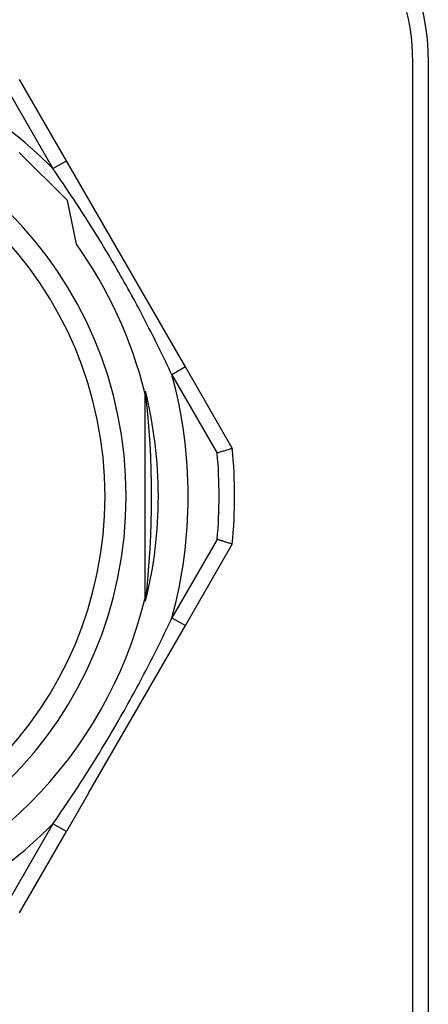
# Model space of a CAD drawing. Units: inches. Extents: x 168 to 1839, y -441 to 1069.
# Drawn here: x 504 to 525, y 899 to 948 of the extents above; entities that cross this region are included whole.
import ezdxf

# ---------------------------------------------------------------- set-up
doc = ezdxf.new("R2010")
doc.units = ezdxf.units.IN
doc.header["$MEASUREMENT"] = 0

# ---------------------------------------------------------------- blocks, each defined once
blk = doc.blocks.new('block 312')
at = {"color": 7, "lineweight": 25, "true_color": 0xffffff}
blk.add_open_spline([(512.919, 956.879), (512.919, 956.879), (347.613, 956.879), (347.613, 956.879), (341.513, 956.879), (336.567, 951.934), (336.567, 945.833), (336.567, 945.833), (336.567, 811.695), (336.567, 811.695), (336.567, 805.594), (341.513, 800.648), (347.613, 800.648), (347.613, 800.648), (512.919, 800.648), (512.919, 800.648), (519.02, 800.648), (523.965, 805.594), (523.965, 811.695), (523.965, 811.695), (523.965, 945.833), (523.965, 945.833), (523.965, 951.934), (519.02, 956.879), (512.919, 956.879)], degree=3, knots=[0, 0, 0, 0, 1, 1, 1, 2, 2, 2, 3, 3, 3, 4, 4, 4, 5, 5, 5, 6, 6, 6, 7, 7, 7, 8, 8, 8, 8], dxfattribs=at)
blk = doc.blocks.new('block 313')
at = {"color": 7, "lineweight": 25, "true_color": 0xffffff}
blk.add_open_spline([(512.919, 957.668), (512.919, 957.668), (347.613, 957.668), (347.613, 957.668), (341.077, 957.668), (335.778, 952.369), (335.778, 945.833), (335.778, 945.833), (335.778, 811.695), (335.778, 811.695), (335.778, 805.158), (341.077, 799.859), (347.613, 799.859), (347.613, 799.859), (512.919, 799.859), (512.919, 799.859), (519.455, 799.859), (524.754, 805.158), (524.754, 811.695), (524.754, 811.695), (524.754, 945.833), (524.754, 945.833), (524.754, 952.369), (519.455, 957.668), (512.919, 957.668)], degree=3, knots=[0, 0, 0, 0, 1, 1, 1, 2, 2, 2, 3, 3, 3, 4, 4, 4, 5, 5, 5, 6, 6, 6, 7, 7, 7, 8, 8, 8, 8], dxfattribs=at)
blk = doc.blocks.new('block 1827')
at = {"color": 7, "lineweight": 25, "true_color": 0xffffff}
blk.add_open_spline([(505.951, 907.722), (506.23, 908.128), (506.509, 908.534), (506.784, 908.944), (507.06, 909.356), (507.331, 909.772), (507.598, 910.191), (507.866, 910.612), (508.13, 911.035), (508.389, 911.462), (508.649, 911.89), (508.904, 912.32), (509.154, 912.754), (509.405, 913.187), (509.65, 913.623), (509.891, 914.062), (510.131, 914.5), (510.365, 914.941), (510.596, 915.383), (510.825, 915.824), (511.05, 916.267), (511.269, 916.712), (511.487, 917.155), (511.699, 917.6), (511.911, 918.045)], degree=3, knots=[0, 0, 0, 0, 1, 1, 1, 2, 2, 2, 3, 3, 3, 4, 4, 4, 5, 5, 5, 6, 6, 6, 7, 7, 7, 8, 8, 8, 8], dxfattribs=at)
blk = doc.blocks.new('block 1833')
at = {"color": 7, "lineweight": 25, "true_color": 0xffffff}
blk.add_open_spline([(514.936, 921.733), (514.927, 921.736), (514.917, 921.739), (514.908, 921.742), (514.898, 921.745), (514.889, 921.748), (514.879, 921.751), (514.854, 921.759), (514.829, 921.767), (514.803, 921.775), (514.775, 921.784), (514.746, 921.794), (514.717, 921.803), (514.685, 921.813), (514.653, 921.823), (514.621, 921.833), (514.572, 921.849), (514.522, 921.865), (514.472, 921.88), (514.424, 921.896), (514.375, 921.911), (514.327, 921.926), (514.278, 921.942), (514.228, 921.957), (514.179, 921.973)], degree=3, knots=[0, 0, 0, 0, 1, 1, 1, 2, 2, 2, 3, 3, 3, 4, 4, 4, 5, 5, 5, 6, 6, 6, 7, 7, 7, 8, 8, 8, 8], dxfattribs=at)
blk = doc.blocks.new('block 1834')
at = {"color": 7, "lineweight": 25, "true_color": 0xffffff}
blk.add_open_spline([(514.936, 926.534), (514.927, 926.531), (514.917, 926.528), (514.908, 926.525), (514.898, 926.522), (514.889, 926.519), (514.88, 926.516), (514.855, 926.508), (514.831, 926.501), (514.807, 926.493), (514.777, 926.484), (514.747, 926.474), (514.717, 926.465), (514.676, 926.452), (514.636, 926.439), (514.595, 926.426), (514.567, 926.417), (514.539, 926.408), (514.51, 926.399), (514.5, 926.396), (514.489, 926.392), (514.478, 926.389), (514.44, 926.377), (514.401, 926.364), (514.363, 926.352), (514.301, 926.333), (514.24, 926.313), (514.179, 926.294)], degree=3, knots=[0, 0, 0, 0, 1, 1, 1, 2, 2, 2, 3, 3, 3, 4, 4, 4, 5, 5, 5, 6, 6, 6, 7, 7, 7, 8, 8, 8, 9, 9, 9, 9], dxfattribs=at)
blk = doc.blocks.new('block 1835')
at = {"color": 7, "lineweight": 25, "true_color": 0xffffff}
blk.add_open_spline([(510.549, 929.311), (510.549, 929.318), (510.55, 929.326), (510.551, 929.333), (510.553, 929.341), (510.555, 929.349), (510.559, 929.356), (510.564, 929.364), (510.57, 929.371), (510.577, 929.376), (510.58, 929.378), (510.583, 929.38), (510.586, 929.382)], degree=3, knots=[0, 0, 0, 0, 1, 1, 1, 2, 2, 2, 3, 3, 3, 4, 4, 4, 4], dxfattribs=at)
blk = doc.blocks.new('block 1836')
at = {"color": 7, "lineweight": 25, "true_color": 0xffffff}
blk.add_open_spline([(511.911, 930.223), (511.479, 931.116), (511.047, 932.01), (510.592, 932.891), (510.135, 933.777), (509.654, 934.65), (509.155, 935.513), (508.655, 936.38), (508.138, 937.236), (507.597, 938.078), (507.063, 938.91), (506.507, 939.728), (505.951, 940.545)], degree=3, knots=[0, 0, 0, 0, 1, 1, 1, 2, 2, 2, 3, 3, 3, 4, 4, 4, 4], dxfattribs=at)
blk = doc.blocks.new('block 1840')
at = {"color": 7, "lineweight": 25, "true_color": 0xffffff}
blk.add_open_spline([(469.271, 924.134), (469.271, 935.275), (478.303, 944.307), (489.445, 944.307), (500.586, 944.307), (509.618, 935.275), (509.618, 924.134), (509.618, 912.993), (500.586, 903.961), (489.445, 903.961), (478.303, 903.961), (469.271, 912.993), (469.271, 924.134), (469.271, 924.134), (469.271, 924.134), (469.271, 924.134)], degree=3, knots=[0, 0, 0, 0, 1, 1, 1, 2, 2, 2, 3, 3, 3, 4, 4, 4, 5, 5, 5, 5], dxfattribs=at)
blk = doc.blocks.new('block 1841')
at = {"color": 7, "lineweight": 25, "true_color": 0xffffff}
blk.add_open_spline([(470.331, 924.134), (470.331, 934.69), (478.889, 943.247), (489.445, 943.247), (500.001, 943.247), (508.558, 934.69), (508.558, 924.134), (508.558, 913.578), (500.001, 905.021), (489.445, 905.021), (478.889, 905.021), (470.331, 913.578), (470.331, 924.134), (470.331, 924.134), (470.331, 924.134), (470.331, 924.134)], degree=3, knots=[0, 0, 0, 0, 1, 1, 1, 2, 2, 2, 3, 3, 3, 4, 4, 4, 5, 5, 5, 5], dxfattribs=at)
blk = doc.blocks.new('block 1843')
at = {"color": 7, "lineweight": 25, "true_color": 0xffffff}
blk.add_open_spline([(505.951, 940.545), (503.038, 943.475), (499.398, 945.577), (495.405, 946.635)], degree=3, dxfattribs=at)
blk = doc.blocks.new('block 1847')
at = {"color": 7, "lineweight": 25, "true_color": 0xffffff}
blk.add_open_spline([(468.34, 918.957), (471.199, 907.303), (482.965, 900.173), (494.619, 903.032), (502.486, 904.962), (508.626, 911.108), (510.549, 918.978)], degree=3, knots=[0, 0, 0, 0, 1, 1, 1, 2, 2, 2, 2], dxfattribs=at)
blk = doc.blocks.new('block 1854')
at = {"color": 7, "lineweight": 25, "true_color": 0xffffff}
blk.add_open_spline([(495.404, 901.633), (499.398, 902.691), (503.038, 904.792), (505.951, 907.722)], degree=3, dxfattribs=at)
blk = doc.blocks.new('block 1860')
at = {"color": 7, "lineweight": 25, "true_color": 0xffffff}
blk.add_open_spline([(510.592, 918.883), (510.998, 922.371), (510.996, 925.894), (510.586, 929.382)], degree=3, dxfattribs=at)
blk = doc.blocks.new('block 1861')
at = {"color": 7, "lineweight": 25, "true_color": 0xffffff}
blk.add_open_spline([(510.592, 918.883), (511.446, 922.331), (511.444, 925.935), (510.586, 929.382)], degree=3, dxfattribs=at)
blk = doc.blocks.new('block 1862')
at = {"color": 7, "lineweight": 25, "true_color": 0xffffff}
blk.add_open_spline([(511.911, 918.045), (512.992, 922.032), (512.992, 926.235), (511.911, 930.223)], degree=3, dxfattribs=at)
blk = doc.blocks.new('block 1863')
at = {"color": 7, "lineweight": 25, "true_color": 0xffffff}
blk.add_open_spline([(514.936, 921.733), (515.087, 923.33), (515.087, 924.937), (514.936, 926.534)], degree=3, dxfattribs=at)
blk = doc.blocks.new('block 1864')
at = {"color": 7, "lineweight": 25, "true_color": 0xffffff}
blk.add_open_spline([(514.179, 921.973), (514.305, 923.411), (514.305, 924.857), (514.179, 926.294)], degree=3, dxfattribs=at)
blk = doc.blocks.new('block 1865')
at = {"color": 7, "lineweight": 25, "true_color": 0xffffff}
blk.add_open_spline([(510.549, 929.29), (510.549, 929.297), (510.549, 929.304), (510.549, 929.311)], degree=3, dxfattribs=at)
blk = doc.blocks.new('block 1866')
at = {"color": 7, "lineweight": 25, "true_color": 0xffffff}
blk.add_open_spline([(510.549, 918.956), (510.547, 918.925), (510.564, 918.896), (510.592, 918.883)], degree=3, dxfattribs=at)
blk = doc.blocks.new('block 1867')
at = {"color": 7, "lineweight": 25, "true_color": 0xffffff}
blk.add_open_spline([(510.549, 929.311), (509.89, 931.99), (508.727, 934.519), (507.122, 936.763)], degree=3, dxfattribs=at)
blk = doc.blocks.new('block 1891')
at = {"color": 7, "lineweight": 25, "true_color": 0xffffff}
blk.add_lwpolyline([(505.951, 907.722), (503.683, 903.793)], dxfattribs=at)
blk = doc.blocks.new('block 1893')
at = {"color": 7, "lineweight": 25, "true_color": 0xffffff}
blk.add_lwpolyline([(506.624, 907.335), (505.951, 907.722)], dxfattribs=at)
blk = doc.blocks.new('block 1894')
at = {"color": 7, "lineweight": 25, "true_color": 0xffffff}
blk.add_lwpolyline([(507.731, 909.253), (506.624, 907.335)], dxfattribs=at)
blk = doc.blocks.new('block 1902')
at = {"color": 7, "lineweight": 25, "true_color": 0xffffff}
blk.add_lwpolyline([(510.549, 929.29), (510.549, 918.978)], dxfattribs=at)
blk = doc.blocks.new('block 1903')
at = {"color": 7, "lineweight": 25, "true_color": 0xffffff}
blk.add_lwpolyline([(514.179, 921.973), (511.911, 918.045)], dxfattribs=at)
blk = doc.blocks.new('block 1904')
at = {"color": 7, "lineweight": 25, "true_color": 0xffffff}
blk.add_lwpolyline([(511.911, 930.223), (514.179, 926.294)], dxfattribs=at)
blk = doc.blocks.new('block 1905')
at = {"color": 7, "lineweight": 25, "true_color": 0xffffff}
blk.add_lwpolyline([(512.583, 917.657), (514.936, 921.733)], dxfattribs=at)
blk = doc.blocks.new('block 1906')
at = {"color": 7, "lineweight": 25, "true_color": 0xffffff}
blk.add_lwpolyline([(511.911, 918.045), (512.583, 917.657)], dxfattribs=at)
blk = doc.blocks.new('block 1907')
at = {"color": 7, "lineweight": 25, "true_color": 0xffffff}
blk.add_lwpolyline([(510.549, 918.956), (510.549, 918.978)], dxfattribs=at)
blk = doc.blocks.new('block 1908')
at = {"color": 7, "lineweight": 25, "true_color": 0xffffff}
blk.add_lwpolyline([(507.122, 936.763), (506.672, 938.947)], dxfattribs=at)
blk = doc.blocks.new('block 1909')
at = {"color": 7, "lineweight": 25, "true_color": 0xffffff}
blk.add_lwpolyline([(514.936, 926.534), (512.583, 930.611)], dxfattribs=at)
blk = doc.blocks.new('block 1910')
at = {"color": 7, "lineweight": 25, "true_color": 0xffffff}
blk.add_lwpolyline([(512.583, 930.611), (511.911, 930.223)], dxfattribs=at)
blk = doc.blocks.new('block 1911')
at = {"color": 7, "lineweight": 25, "true_color": 0xffffff}
blk.add_lwpolyline([(507.731, 909.253), (512.583, 917.657)], dxfattribs=at)
blk = doc.blocks.new('block 1912')
at = {"color": 7, "lineweight": 25, "true_color": 0xffffff}
blk.add_lwpolyline([(504.269, 903.258), (506.624, 907.335)], dxfattribs=at)
blk = doc.blocks.new('block 1915')
at = {"color": 7, "lineweight": 25, "true_color": 0xffffff}
blk.add_lwpolyline([(506.672, 938.947), (504.258, 941.361)], dxfattribs=at)
blk = doc.blocks.new('block 1918')
at = {"color": 7, "lineweight": 25, "true_color": 0xffffff}
blk.add_lwpolyline([(506.623, 940.933), (504.27, 945.01)], dxfattribs=at)
blk = doc.blocks.new('block 1919')
at = {"color": 7, "lineweight": 25, "true_color": 0xffffff}
blk.add_lwpolyline([(503.683, 944.474), (505.951, 940.545)], dxfattribs=at)
blk = doc.blocks.new('block 1920')
at = {"color": 7, "lineweight": 25, "true_color": 0xffffff}
blk.add_lwpolyline([(512.583, 930.611), (506.623, 940.933)], dxfattribs=at)
blk = doc.blocks.new('block 1921')
at = {"color": 7, "lineweight": 25, "true_color": 0xffffff}
blk.add_lwpolyline([(505.951, 940.545), (506.623, 940.933)], dxfattribs=at)

msp = doc.modelspace()

# ---------------------------------------------------------------- block references
for name in ['block 313', 'block 312', 'block 1843', 'block 1918', 'block 1840', 'block 1919', 'block 1841', 'block 1915', 'block 1921', 'block 1920', 'block 1836', 'block 1908', 'block 1867', 'block 1910', 'block 1909', 'block 1862', 'block 1904', 'block 1835', 'block 1860', 'block 1861', 'block 1865', 'block 1902', 'block 1834', 'block 1863', 'block 1864', 'block 1903', 'block 1833', 'block 1905', 'block 1847', 'block 1907', 'block 1866', 'block 1827', 'block 1906', 'block 1911', 'block 1894', 'block 1854', 'block 1891', 'block 1893', 'block 1912']:
    msp.add_blockref(name, (0, 0))

doc.saveas('drawing.dxf')
